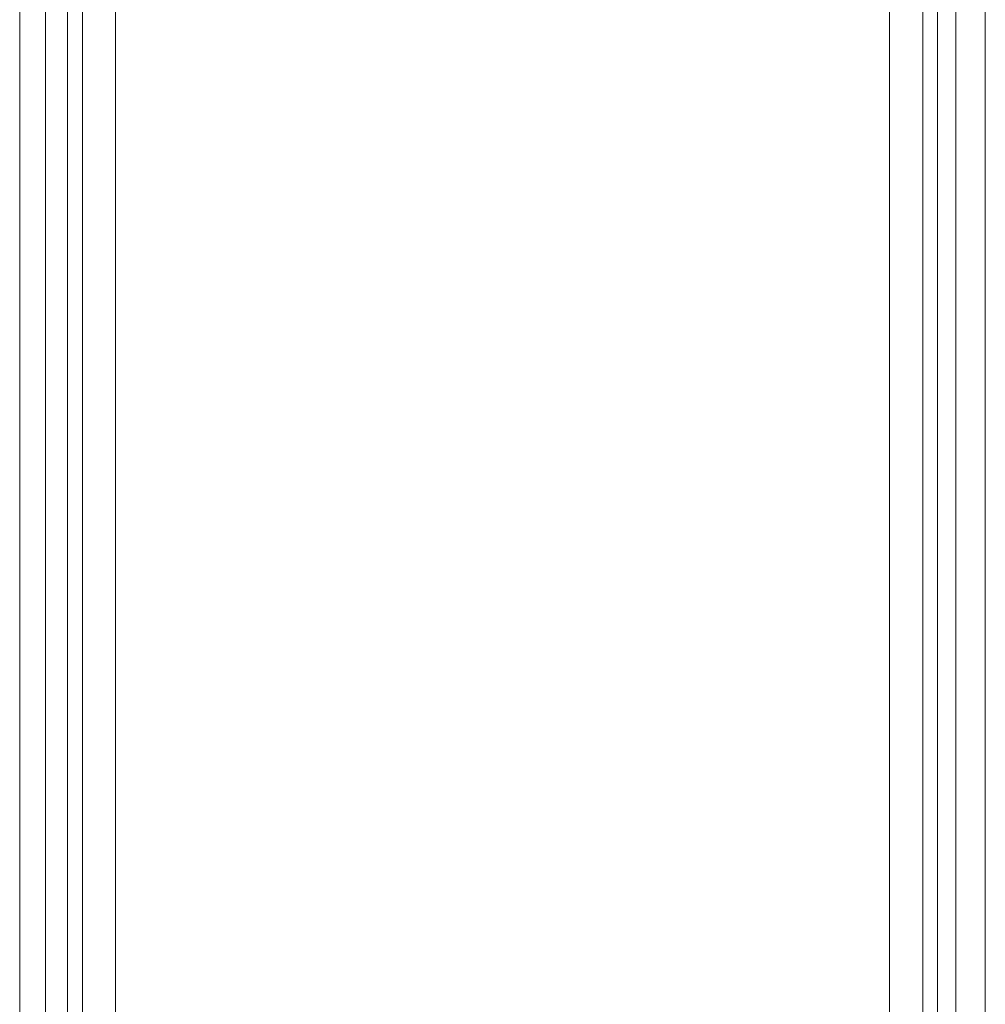
# Model space of a CAD drawing. Units: millimetres. Extents: x 1827 to 2357, y -89 to 1674.
# Drawn here: x 1885 to 1945, y 1064 to 1125 of the extents above; entities that cross this region are included whole.
import ezdxf

# ---------------------------------------------------------------- set-up
doc = ezdxf.new("R2010")
doc.units = ezdxf.units.MM
doc.layers.add('grå plader', color=7, linetype='Continuous', lineweight=9, true_color=0x737373)

msp = doc.modelspace()

# ---------------------------------------------------------------- linework, layer by layer
at = {"layer": 'grå plader', "flags": 128}
for points in [[(1890.814, 272.561), (1890.814, 1187.229)], [(1938.786, 272.561), (1938.786, 1187.229)], [(1886.473, 273.018), (1886.473, 1186.772)], [(1942.897, 273.018), (1942.897, 1186.772)], [(1887.844, 273.475), (1888.072, 273.475), (1888.758, 273.246), (1889.671, 273.246), (1890.814, 273.246), (1890.814, 1186.315), (1889.671, 1186.315), (1888.758, 1186.086), (1888.072, 1185.858), (1887.844, 1185.401)], [(1888.758, 273.246), (1888.758, 1186.086)], [(1890.814, 273.246), (1938.786, 273.246), (1938.786, 1186.315), (1890.814, 1186.315)], [(1938.786, 273.246), (1939.928, 273.246), (1940.842, 273.246), (1941.527, 273.475), (1941.755, 273.475), (1941.755, 1185.401), (1941.527, 1185.858), (1940.842, 1186.086), (1939.928, 1186.315), (1938.786, 1186.315)], [(1940.842, 273.246), (1940.842, 1186.086)], [(1884.874, 273.475), (1884.874, 1185.401)], [(1887.844, 265.022), (1887.844, 268.22), (1887.844, 270.733), (1887.844, 272.561), (1887.844, 273.475), (1887.844, 1185.401), (1887.844, 1176.949)], [(1941.755, 273.475), (1941.755, 272.561), (1941.755, 270.733), (1941.755, 268.22), (1941.755, 265.022), (1941.755, 1176.949), (1941.755, 1185.401)], [(1944.725, 1185.401), (1944.725, 273.475)], [(1884.874, 265.022), (1884.874, 1176.949)], [(1890.814, 262.966), (1889.671, 263.195), (1888.758, 263.652), (1888.072, 264.337), (1887.844, 265.022), (1887.844, 1176.949), (1888.072, 1176.72), (1888.758, 1176.264), (1889.671, 1176.035), (1890.814, 1176.035)], [(1944.725, 265.022), (1944.725, 1176.949)], [(1888.758, 263.652), (1888.758, 1176.264)], [(1940.842, 263.652), (1940.842, 1176.264)], [(1886.473, 262.053), (1886.473, 1175.807)], [(1942.897, 262.053), (1942.897, 1175.807)], [(1890.814, 260.454), (1890.814, 1175.121)], [(1938.786, 260.454), (1938.786, 1175.121)]]:
    msp.add_lwpolyline(points, dxfattribs=at)
msp.add_lwpolyline([(1890.814, 262.966), (1890.814, 1176.035), (1938.786, 1176.035), (1938.786, 262.966)], close=True, dxfattribs=at)

doc.saveas('drawing.dxf')
